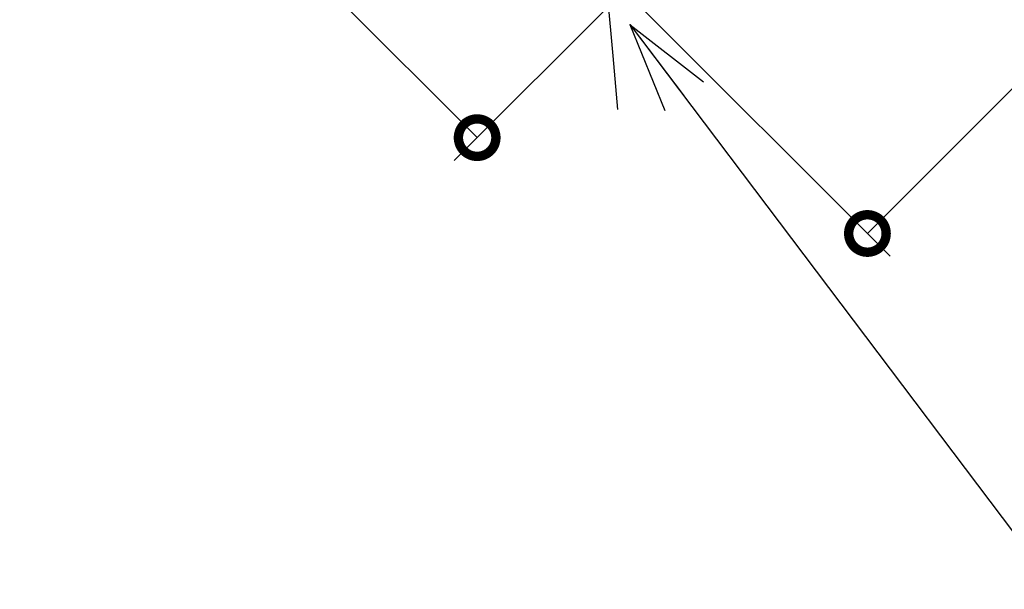
# Model space of a CAD drawing. Extents: x -424 to 186, y -4 to 301.
# Drawn here: x -312 to -281, y 130 to 147 of the extents above; entities that cross this region are included whole.
import ezdxf

# ---------------------------------------------------------------- set-up
doc = ezdxf.new("R2010")
doc.units = 0
doc.linetypes.add('CENTER', pattern=[50.800000000000004, 31.75, -6.35, 6.35, -6.35])
doc.layers.get('0').update_dxf_attribs({"linetype": 'CONTINUOUS'})
doc.layers.get('DEFPOINTS').update_dxf_attribs({"linetype": 'CONTINUOUS'})
doc.layers.add('RV', color=7, linetype='CONTINUOUS')
doc.styles.add('MX_DIMTXSTY_2', font='txt.shx', dxfattribs={"width": 1.2, "bigfont": 'extfont.shx'})
doc.styles.add('MX_DIMTXSTY_3', font='txt.shx', dxfattribs={"width": 1.1, "bigfont": 'extfont.shx'})
doc.styles.add('MX_NOTE_STANDARD', font='txt.shx', dxfattribs={"bigfont": 'extfont.shx'})
doc.dimstyles.new('MX_DIMSTYLE_RV', dxfattribs={"dimtxt": 2.5, "dimasz": 2.5, "dimexe": 1, "dimexo": 0, "dimgap": 1, "dimtad": 1, "dimlfac": 3.000000000000003, "dimdsep": 46, "dimtxsty": 'MX_NOTE_STANDARD', "dimblk1": 'OPEN30', "dimblk2": 'OPEN30', "dimsah": 1, "dimcen": 2.5, "dimadec": 0, "dimazin": 0, "dimtfac": 1, "dimtmove": 0, "dimatfit": 3, "dimldrblk": 'OPEN30', "dimfxl": 1, "dimtzin": 0, "dimarcsym": 0})
doc.dimstyles.new('MXDIMSTYLE', dxfattribs={"dimtxt": 2.5, "dimasz": 2.5, "dimexe": 1, "dimexo": 0, "dimgap": 1, "dimtad": 1, "dimdsep": 46, "dimtxsty": 'MX_NOTE_STANDARD', "dimblk1": 'OPEN30', "dimblk2": 'OPEN30', "dimsah": 1, "dimcen": 2.5, "dimadec": 0, "dimazin": 0, "dimtfac": 1, "dimtmove": 0, "dimatfit": 3, "dimldrblk": 'OPEN30', "dimfxl": 1, "dimtzin": 0, "dimarcsym": 0})

# ---------------------------------------------------------------- blocks, each defined once
blk = doc.blocks.new('_OPEN30')
at = {"color": 0, "linetype": 'ByBlock', "lineweight": -2}
for p, q in [((-1, 0.267949), (0, 0)), ((0, 0), (-1, -0.267949)), ((0, 0), (-1, 0))]:
    blk.add_line(p, q, dxfattribs=at)
blk = doc.blocks.new('_DOTSMALL')
at = {"color": 0, "linetype": 'ByBlock', "lineweight": -2, "const_width": 0.5}
blk.add_lwpolyline([(-0.0625, 0, 1), (0.0625, 0, 1)], format="xyb", close=True, dxfattribs=at)
blk = doc.blocks.new('*D7')
at = {"layer": 'DEFPOINTS', "color": 0}
for p in [(-331.1318656832628, 198.1272762429238), (-341.6138215245338, 187.6453204016529), (-293.1429666187794, 148.2885553716004)]:
    blk.add_point(p, dxfattribs=at)
at = {"layer": 'RV', "color": 0, "linetype": 'Continuous', "lineweight": -2}
for p, q in [((-331.1318656832628, 198.1272762429238), (-342.3209283057203, 186.9382136204664)), ((-297.7000115566303, 143.7315104337495), (-341.6138215245338, 187.645320401653)), ((-293.1429666187794, 148.2885553716004), (-298.4071183378169, 143.0244036525629))]:
    blk.add_line(p, q, dxfattribs=at)
at = {"layer": 'RV', "color": 0, "lineweight": -2, "xscale": 2.32, "yscale": 2.32, "zscale": 2.32}
for p, rotation in [((-341.6138215245338, 187.645320401653), 135), ((-297.7000115566303, 143.7315104337495), 315)]:
    blk.add_blockref('_DOTSMALL', p, dxfattribs=dict(at, rotation=rotation))
at = {"layer": 'RV', "color": 0, "linetype": 'Continuous', "insert": (-317.8891495241139, 167.4561823071658), "char_height": 3, "attachment_point": 5, "rotation": 315, "line_spacing_factor": 0.9000000214576727, "style": 'MX_DIMTXSTY_3'}
blk.add_mtext('\\A1;186', dxfattribs=at)
blk = doc.blocks.new('*D8')
at = {"layer": 'DEFPOINTS', "color": 0}
for p in [(-308.1849912612108, 211.8867964124486), (-293.1429664188311, 148.2885554840841), (-285.6193502490236, 140.7649393142765)]:
    blk.add_point(p, dxfattribs=at)
at = {"layer": 'RV', "color": 0, "linetype": 'Continuous', "lineweight": -2}
for p, q in [((-308.1849912612108, 211.8867964124486), (-260.6341354248447, 164.3359405760824)), ((-261.3412422060312, 165.0430473572689), (-285.6193502490236, 140.7649393142765)), ((-293.1429664188311, 148.2885554840841), (-284.912243467837, 140.05783253309))]:
    blk.add_line(p, q, dxfattribs=at)
at = {"layer": 'RV', "color": 0, "lineweight": -2, "xscale": 2.32, "yscale": 2.32, "zscale": 2.32}
for p, rotation in [((-261.3412422060312, 165.0430473572689), 45), ((-285.6193502490236, 140.7649393142765), 225)]:
    blk.add_blockref('_DOTSMALL', p, dxfattribs=dict(at, rotation=rotation))
at = {"layer": 'RV', "color": 0, "linetype": 'Continuous', "insert": (-275.2480630955898, 154.6717603736431), "char_height": 3, "attachment_point": 5, "rotation": 45, "line_spacing_factor": 0.9000000214576727, "style": 'MX_DIMTXSTY_2'}
blk.add_mtext('\\A1;103', dxfattribs=at)

msp = doc.modelspace()

# ---------------------------------------------------------------- linework, layer by layer
at = {"layer": 'RV', "color": 7, "linetype": 'CENTER'}
for p, q in [((-293.4933502197309, 146.2597448501261), (-294.2936616420092, 155.4073492064833)), ((-293.3480906948377, 144.5994203492515), (-293.4933502197334, 146.2597448501262))]:
    msp.add_line(p, q, dxfattribs=at)
at = {"layer": 'RV', "color": 7, "linetype": 'Continuous'}
msp.add_point((-292.9587239583335, 147.2244357638889), dxfattribs=at)

# ---------------------------------------------------------------- dimensions: what is measured, and where the dimension line sits
for base, p1, p2, angle, override, picture, middle in [((-285.6193502490236, 140.7649393142765), (-308.1849912612108, 211.8867964124486), (-293.1429664188311, 148.2885554840841), 44.99999999999996, {"dimtxt": 3, "dimasz": 2.32, "dimdec": 0, "dimtxsty": 'MX_DIMTXSTY_2', "dimblk1": 'DOTSMALL', "dimblk2": 'DOTSMALL', "dimtzin": 8}, '*D8', (-273.4802961426234, 152.9039934206767)), ((-341.6138215245338, 187.645320401653), (-293.1429666187794, 148.2885553716004), (-331.1318656832628, 198.1272762429238), 135, {"dimtxt": 3, "dimasz": 2.32, "dimdec": 0, "dimtxsty": 'MX_DIMTXSTY_3', "dimblk1": 'DOTSMALL', "dimblk2": 'DOTSMALL', "dimtzin": 8}, '*D7', (-319.6569164770803, 165.6884153541995))]:
    dim = msp.add_linear_dim(base=base, p1=p1, p2=p2, angle=angle, text='\\A1;<>', dimstyle='MX_DIMSTYLE_RV', override=override, dxfattribs=at)
    dim.commit()
    dim.dimension.update_dxf_attribs({"geometry": picture, "text_midpoint": middle, "dimtype": 160})

# ---------------------------------------------------------------- leaders
msp.add_leader([(-292.9587239583337, 147.2244357638891), (-279.7725260416669, 129.7500434027778), (-193.8822151184084, 129.7500434027778)], dimstyle='MXDIMSTYLE', override={"dimasz": 2.77}, dxfattribs=at)

doc.saveas('drawing.dxf')
